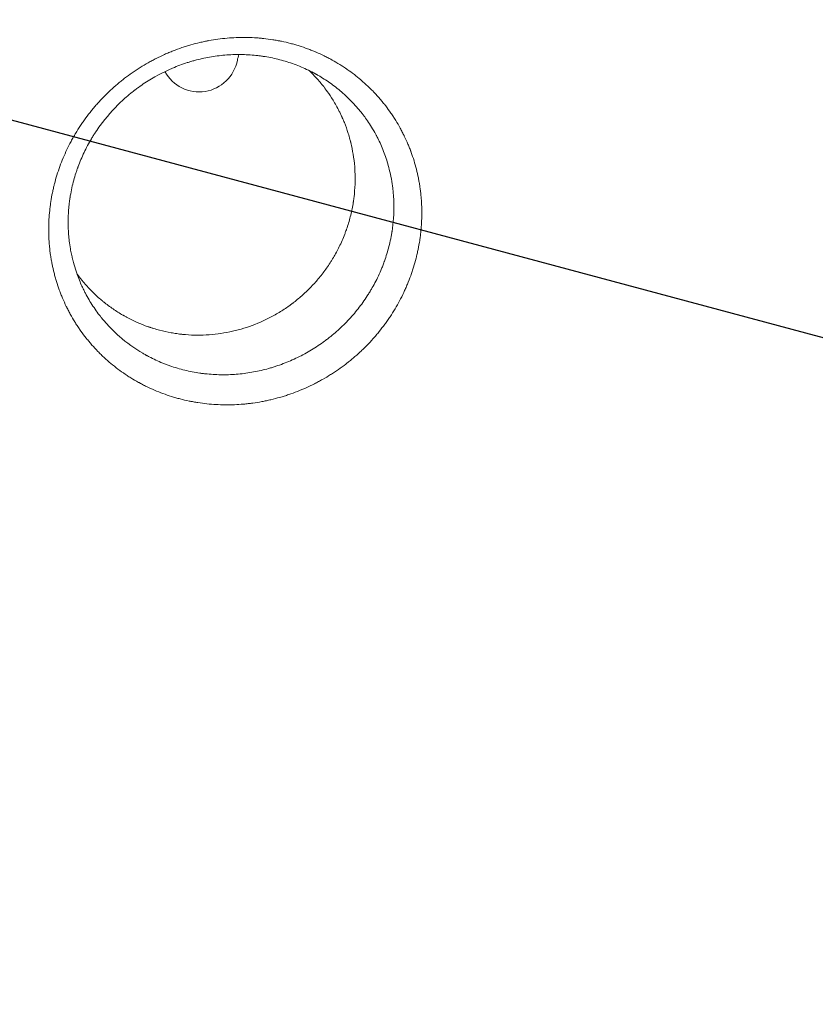
# Model space of a CAD drawing. Units: millimetres. Extents: x -7635 to 7392, y -6314 to 3920.
# Drawn here: x -1440 to -1154, y -3556 to -3202 of the extents above; entities that cross this region are included whole.
import ezdxf

# ---------------------------------------------------------------- set-up
doc = ezdxf.new("R2010")
doc.units = ezdxf.units.MM
doc.header["$LTSCALE"] = 20
doc.linetypes.add('HIDDEN', pattern=[9.525, 6.35, -3.175])
for name, color, linetype in [('2d', 230, 'Continuous'), ('EN-Free_Space', 10, 'HIDDEN'), ('EN-Free_Space_Hatch', 10, 'HIDDEN')]:
    doc.layers.add(name, color=color, linetype=linetype)

msp = doc.modelspace()

# ---------------------------------------------------------------- hatches: boundary and pattern name
at = {"layer": 'EN-Free_Space_Hatch'}
h = msp.add_hatch(dxfattribs=at)
h.set_pattern_fill('ANSI31', color=256, scale=100, angle=-60)
h.set_pattern_definition([(345, (-2084.77, -3066.23), (82.175, 306.681), [])])
h.paths.add_polyline_path([(-1946.84, -4582.87), (-1410.47, -4273.19, 1), (-2410.47, -2541.14), (-2927.6, -2839.71, 0.074335), (-3973.03, -2745.66, 0.106889), (-4785.39, -2979.89), (-6092.45, -3683.26, 1), (-5144.7, -5444.45), (-4108.93, -4887.07, -0.191226), (-3375.95, -4801.81, 0.051621), (-3070.95, -4850.7, 0.145869)])

# ---------------------------------------------------------------- linework, layer by layer
at = {"layer": '2d', "lineweight": 0}
for centre, start, end in [((-1348.25, -3219.07, 2509.48), 160.2733, 169.1099), ((-1375.74, -3213.78, 2509.48), 208.5471, 349.1099)]:
    msp.add_arc(centre, 14, start, end, dxfattribs=at)
for points, knots in [([(-1297.58, -3255.6, 2509.48), (-1297.32, -3256.63, 2509.48), (-1297.08, -3257.67, 2509.48), (-1296.77, -3259.24, 2509.48), (-1296.62, -3260.03, 2509.48), (-1296.49, -3260.83, 2509.48), (-1296.4, -3261.36, 2509.48), (-1296.36, -3261.62, 2509.48), (-1296.17, -3262.95, 2509.48), (-1296.04, -3264.02, 2509.48), (-1295.88, -3265.62, 2509.48), (-1295.81, -3266.43, 2509.48), (-1295.75, -3267.37, 2509.48), (-1295.73, -3267.77, 2509.48), (-1295.71, -3268.04, 2509.48), (-1295.71, -3268.18, 2509.48), (-1295.65, -3269.38, 2509.48), (-1295.63, -3270.45, 2509.48), (-1295.64, -3272.06, 2509.48), (-1295.65, -3272.86, 2509.48), (-1295.68, -3273.67, 2509.48), (-1295.7, -3274.21, 2509.48), (-1295.71, -3274.48, 2509.48), (-1295.78, -3275.82, 2509.48), (-1295.87, -3276.9, 2509.48), (-1296.03, -3278.51, 2509.48), (-1296.1, -3279.04, 2509.48), (-1296.23, -3280.12, 2509.48), (-1296.31, -3280.65, 2509.48), (-1296.55, -3282.27, 2509.48), (-1296.75, -3283.34, 2509.48), (-1297.07, -3284.95, 2509.48), (-1297.25, -3285.75, 2509.48), (-1297.47, -3286.69, 2509.48), (-1297.57, -3287.09, 2509.48), (-1297.63, -3287.35, 2509.48), (-1297.67, -3287.49, 2509.48), (-1297.97, -3288.68, 2509.48), (-1298.26, -3289.72, 2509.48), (-1298.75, -3291.29, 2509.48), (-1299, -3292.07, 2509.48), (-1299.26, -3292.85, 2509.48), (-1299.44, -3293.36, 2509.48), (-1299.53, -3293.62, 2509.48), (-1300, -3294.9, 2509.48), (-1300.39, -3295.92, 2509.48), (-1301.02, -3297.44, 2509.48), (-1301.35, -3298.19, 2509.48), (-1301.69, -3298.94, 2509.48), (-1301.92, -3299.44, 2509.48), (-1302.03, -3299.69, 2509.48), (-1303.1, -3301.93, 2509.48), (-1304.14, -3303.88, 2509.48), (-1305.84, -3306.74, 2509.48), (-1306.73, -3308.15, 2509.48), (-1307.83, -3309.76, 2509.48), (-1308.31, -3310.44, 2509.48), (-1308.63, -3310.89, 2509.48), (-1308.8, -3311.12, 2509.48), (-1309.62, -3312.24, 2509.48), (-1310.63, -3313.55, 2509.48), (-1311.69, -3314.83, 2509.48), (-1312.41, -3315.67, 2509.48), (-1312.77, -3316.09, 2509.48), (-1313.88, -3317.34, 2509.48), (-1315.02, -3318.55, 2509.48), (-1316.4, -3319.93, 2509.48), (-1317, -3320.51, 2509.48), (-1317.4, -3320.9, 2509.48), (-1317.6, -3321.09, 2509.48), (-1318.63, -3322.04, 2509.48), (-1319.89, -3323.16, 2509.48), (-1321.41, -3324.41, 2509.48), (-1322.18, -3325.02, 2509.48), (-1322.51, -3325.28, 2509.48), (-1322.73, -3325.46, 2509.48), (-1322.84, -3325.54, 2509.48), (-1323.83, -3326.31, 2509.48), (-1325.18, -3327.3, 2509.48), (-1326.57, -3328.24, 2509.48), (-1327.5, -3328.85, 2509.48), (-1327.97, -3329.15, 2509.48), (-1329.38, -3330.04, 2509.48), (-1330.82, -3330.9, 2509.48), (-1332.52, -3331.84, 2509.48), (-1333.26, -3332.23, 2509.48), (-1333.75, -3332.49, 2509.48), (-1334, -3332.61, 2509.48), (-1335.25, -3333.24, 2509.48), (-1336.26, -3333.73, 2509.48), (-1338.31, -3334.64, 2509.48), (-1339.34, -3335.07, 2509.48), (-1341.42, -3335.89, 2509.48), (-1343, -3336.47, 2509.48), (-1344.85, -3337.07, 2509.48), (-1345.65, -3337.31, 2509.48), (-1346.19, -3337.47, 2509.48), (-1346.45, -3337.55, 2509.48), (-1347.78, -3337.93, 2509.48), (-1349.39, -3338.35, 2509.48), (-1351.01, -3338.71, 2509.48), (-1352.09, -3338.94, 2509.48), (-1352.63, -3339.05, 2509.48), (-1354.27, -3339.35, 2509.48), (-1355.9, -3339.62, 2509.48), (-1357.82, -3339.86, 2509.48), (-1358.65, -3339.94, 2509.48), (-1359.2, -3340, 2509.48), (-1359.47, -3340.02, 2509.48), (-1360.85, -3340.15, 2509.48), (-1362.51, -3340.25, 2509.48), (-1364.45, -3340.31, 2509.48), (-1365.28, -3340.31, 2509.48), (-1365.83, -3340.32, 2509.48), (-1366.11, -3340.32, 2509.48), (-1368.58, -3340.29, 2509.48), (-1370.76, -3340.17, 2509.48), (-1374.01, -3339.82, 2509.48), (-1375.09, -3339.68, 2509.48), (-1376.7, -3339.43, 2509.48), (-1377.5, -3339.29, 2509.48), (-1378.44, -3339.12, 2509.48), (-1378.84, -3339.04, 2509.48), (-1379.1, -3338.99, 2509.48), (-1379.24, -3338.96, 2509.48), (-1380.44, -3338.71, 2509.48), (-1381.51, -3338.46, 2509.48), (-1383.09, -3338.05, 2509.48), (-1383.62, -3337.91, 2509.48), (-1384.66, -3337.61, 2509.48), (-1385.18, -3337.45, 2509.48), (-1387.77, -3336.64, 2509.48), (-1389.79, -3335.89, 2509.48), (-1392.77, -3334.62, 2509.48), (-1393.74, -3334.18, 2509.48), (-1395.18, -3333.48, 2509.48), (-1395.9, -3333.12, 2509.48), (-1396.72, -3332.68, 2509.48), (-1397.07, -3332.49, 2509.48), (-1397.31, -3332.36, 2509.48), (-1397.42, -3332.3, 2509.48), (-1398.49, -3331.71, 2509.48), (-1399.41, -3331.17, 2509.48), (-1400.78, -3330.33, 2509.48), (-1401.45, -3329.89, 2509.48), (-1402.23, -3329.38, 2509.48), (-1402.56, -3329.15, 2509.48), (-1402.78, -3329, 2509.48), (-1402.89, -3328.93, 2509.48), (-1404.78, -3327.62, 2509.48), (-1406.47, -3326.32, 2509.48), (-1408.9, -3324.24, 2509.48), (-1409.68, -3323.53, 2509.48), (-1410.84, -3322.43, 2509.48), (-1411.4, -3321.88, 2509.48), (-1412.05, -3321.22, 2509.48), (-1412.33, -3320.94, 2509.48), (-1412.51, -3320.75, 2509.48), (-1412.6, -3320.65, 2509.48), (-1413.43, -3319.79, 2509.48), (-1414.14, -3319, 2509.48), (-1415.17, -3317.79, 2509.48), (-1415.68, -3317.19, 2509.48), (-1416.26, -3316.47, 2509.48), (-1416.55, -3316.1, 2509.48), (-1416.67, -3315.95, 2509.48), (-1416.75, -3315.84, 2509.48), (-1416.79, -3315.79, 2509.48), (-1417.49, -3314.89, 2509.48), (-1418.12, -3314.03, 2509.48), (-1419.03, -3312.71, 2509.48), (-1419.48, -3312.05, 2509.48), (-1419.98, -3311.27, 2509.48), (-1420.2, -3310.93, 2509.48), (-1420.34, -3310.71, 2509.48), (-1420.41, -3310.6, 2509.48), (-1421.04, -3309.57, 2509.48), (-1421.58, -3308.65, 2509.48), (-1422.35, -3307.25, 2509.48), (-1422.72, -3306.55, 2509.48), (-1423.14, -3305.73, 2509.48), (-1423.32, -3305.37, 2509.48), (-1423.44, -3305.13, 2509.48), (-1423.49, -3305.02, 2509.48), (-1424.02, -3303.93, 2509.48), (-1424.46, -3302.96, 2509.48), (-1425.09, -3301.49, 2509.48), (-1425.39, -3300.75, 2509.48), (-1425.72, -3299.88, 2509.48), (-1425.86, -3299.51, 2509.48), (-1425.95, -3299.26, 2509.48), (-1426, -3299.14, 2509.48), (-1426.41, -3298, 2509.48), (-1426.76, -3296.98, 2509.48), (-1427.23, -3295.45, 2509.48), (-1427.45, -3294.68, 2509.48), (-1427.66, -3293.91, 2509.48), (-1427.8, -3293.39, 2509.48), (-1427.87, -3293.13, 2509.48), (-1427.93, -3292.88, 2509.48), (-1428.19, -3291.84, 2509.48), (-1428.43, -3290.79, 2509.48), (-1428.74, -3289.22, 2509.48), (-1428.89, -3288.44, 2509.48), (-1429.04, -3287.52, 2509.48), (-1429.1, -3287.12, 2509.48), (-1429.14, -3286.86, 2509.48), (-1429.16, -3286.73, 2509.48), (-1429.34, -3285.53, 2509.48), (-1429.47, -3284.46, 2509.48), (-1429.62, -3282.85, 2509.48), (-1429.69, -3282.05, 2509.48), (-1429.75, -3281.11, 2509.48), (-1429.77, -3280.71, 2509.48), (-1429.78, -3280.45, 2509.48), (-1429.79, -3280.32, 2509.48), (-1429.85, -3279.1, 2509.48), (-1429.87, -3278.01, 2509.48), (-1429.86, -3276.39, 2509.48), (-1429.85, -3275.85, 2509.48), (-1429.82, -3274.77, 2509.48), (-1429.8, -3274.23, 2509.48), (-1429.71, -3272.61, 2509.48), (-1429.62, -3271.53, 2509.48), (-1429.45, -3269.92, 2509.48), (-1429.36, -3269.12, 2509.48), (-1429.23, -3268.19, 2509.48), (-1429.18, -3267.79, 2509.48), (-1429.14, -3267.52, 2509.48), (-1429.12, -3267.39, 2509.48), (-1428.93, -3266.19, 2509.48), (-1428.74, -3265.12, 2509.48), (-1428.41, -3263.52, 2509.48), (-1428.24, -3262.73, 2509.48), (-1428.02, -3261.81, 2509.48), (-1427.92, -3261.41, 2509.48), (-1427.86, -3261.15, 2509.48), (-1427.83, -3261.02, 2509.48), (-1427.25, -3258.75, 2509.48), (-1426.6, -3256.65, 2509.48), (-1425.1, -3252.52, 2509.48), (-1424.25, -3250.5, 2509.48), (-1422.84, -3247.52, 2509.48), (-1422.34, -3246.54, 2509.48), (-1421.56, -3245.08, 2509.48), (-1421.17, -3244.36, 2509.48), (-1420.69, -3243.53, 2509.48), (-1420.48, -3243.17, 2509.48), (-1420.34, -3242.94, 2509.48), (-1420.27, -3242.82, 2509.48), (-1419.63, -3241.75, 2509.48), (-1419.04, -3240.81, 2509.48), (-1418.12, -3239.42, 2509.48), (-1417.65, -3238.73, 2509.48), (-1417.17, -3238.05, 2509.48), (-1416.84, -3237.6, 2509.48), (-1416.68, -3237.38, 2509.48), (-1415.85, -3236.25, 2509.48), (-1415.17, -3235.37, 2509.48), (-1414.12, -3234.07, 2509.48), (-1413.58, -3233.43, 2509.48), (-1413.04, -3232.79, 2509.48), (-1412.67, -3232.37, 2509.48), (-1412.48, -3232.16, 2509.48), (-1410.82, -3230.3, 2509.48), (-1409.27, -3228.72, 2509.48), (-1406.82, -3226.44, 2509.48), (-1405.99, -3225.7, 2509.48), (-1404.71, -3224.62, 2509.48), (-1404.07, -3224.09, 2509.48), (-1403.41, -3223.57, 2509.48), (-1402.98, -3223.23, 2509.48), (-1402.76, -3223.06, 2509.48), (-1401.64, -3222.2, 2509.48), (-1400.28, -3221.21, 2509.48), (-1398.65, -3220.1, 2509.48), (-1397.95, -3219.64, 2509.48), (-1397.48, -3219.34, 2509.48), (-1397.24, -3219.18, 2509.48), (-1396.05, -3218.44, 2509.48), (-1395.1, -3217.87, 2509.48), (-1393.64, -3217.05, 2509.48), (-1393.15, -3216.78, 2509.48), (-1392.17, -3216.26, 2509.48), (-1391.67, -3216, 2509.48), (-1390.18, -3215.25, 2509.48), (-1389.18, -3214.77, 2509.48), (-1387.66, -3214.09, 2509.48), (-1386.89, -3213.76, 2509.48), (-1386.12, -3213.44, 2509.48), (-1385.61, -3213.23, 2509.48), (-1385.35, -3213.13, 2509.48), (-1384.05, -3212.62, 2509.48), (-1383, -3212.24, 2509.48), (-1381.41, -3211.7, 2509.48), (-1380.88, -3211.53, 2509.48), (-1379.81, -3211.2, 2509.48), (-1379.28, -3211.04, 2509.48), (-1377.67, -3210.58, 2509.48), (-1376.59, -3210.3, 2509.48), (-1374.97, -3209.92, 2509.48), (-1374.15, -3209.74, 2509.48), (-1373.2, -3209.54, 2509.48), (-1372.79, -3209.46, 2509.48), (-1372.52, -3209.41, 2509.48), (-1372.38, -3209.39, 2509.48), (-1370.07, -3208.96, 2509.48), (-1367.89, -3208.66, 2509.48), (-1363.5, -3208.28, 2509.48), (-1361.31, -3208.19, 2509.48), (-1358, -3208.22, 2509.48), (-1356.9, -3208.26, 2509.48), (-1355.25, -3208.36, 2509.48), (-1354.42, -3208.41, 2509.48), (-1353.46, -3208.5, 2509.48), (-1353.05, -3208.54, 2509.48), (-1352.78, -3208.57, 2509.48), (-1352.64, -3208.58, 2509.48), (-1351.42, -3208.71, 2509.48), (-1350.35, -3208.85, 2509.48), (-1348.73, -3209.11, 2509.48), (-1347.93, -3209.24, 2509.48), (-1346.99, -3209.42, 2509.48), (-1346.59, -3209.5, 2509.48), (-1346.33, -3209.56, 2509.48), (-1346.19, -3209.58, 2509.48), (-1345, -3209.83, 2509.48), (-1343.95, -3210.08, 2509.48), (-1342.38, -3210.48, 2509.48), (-1341.86, -3210.63, 2509.48), (-1340.82, -3210.93, 2509.48), (-1340.3, -3211.08, 2509.48), (-1338.75, -3211.57, 2509.48), (-1337.73, -3211.92, 2509.48), (-1336.2, -3212.48, 2509.48), (-1335.44, -3212.77, 2509.48), (-1334.56, -3213.13, 2509.48), (-1334.18, -3213.29, 2509.48), (-1333.93, -3213.39, 2509.48), (-1333.8, -3213.45, 2509.48), (-1332.7, -3213.92, 2509.48), (-1331.72, -3214.37, 2509.48), (-1330.27, -3215.08, 2509.48), (-1329.55, -3215.44, 2509.48), (-1328.72, -3215.88, 2509.48), (-1328.3, -3216.1, 2509.48), (-1328.13, -3216.2, 2509.48), (-1328.01, -3216.27, 2509.48), (-1327.95, -3216.3, 2509.48), (-1326.96, -3216.84, 2509.48), (-1326.05, -3217.38, 2509.48), (-1324.69, -3218.22, 2509.48), (-1324.01, -3218.65, 2509.48), (-1323.24, -3219.17, 2509.48), (-1322.9, -3219.4, 2509.48), (-1322.68, -3219.55, 2509.48), (-1322.57, -3219.63, 2509.48), (-1321.59, -3220.31, 2509.48), (-1320.73, -3220.94, 2509.48), (-1319.46, -3221.91, 2509.48), (-1318.84, -3222.41, 2509.48), (-1318.11, -3223.01, 2509.48), (-1317.81, -3223.26, 2509.48), (-1317.6, -3223.44, 2509.48), (-1317.5, -3223.52, 2509.48), (-1316.59, -3224.3, 2509.48), (-1315.8, -3225.01, 2509.48), (-1314.64, -3226.12, 2509.48), (-1314.07, -3226.68, 2509.48), (-1313.41, -3227.34, 2509.48), (-1313.08, -3227.68, 2509.48), (-1312.94, -3227.83, 2509.48), (-1312.85, -3227.93, 2509.48), (-1312.8, -3227.98, 2509.48), (-1312.03, -3228.79, 2509.48), (-1311.32, -3229.57, 2509.48), (-1310.29, -3230.77, 2509.48), (-1309.78, -3231.38, 2509.48), (-1309.2, -3232.11, 2509.48), (-1308.95, -3232.42, 2509.48), (-1308.79, -3232.63, 2509.48), (-1308.71, -3232.74, 2509.48), (-1307.99, -3233.67, 2509.48), (-1307.37, -3234.52, 2509.48), (-1306.46, -3235.82, 2509.48), (-1306.02, -3236.48, 2509.48), (-1305.59, -3237.15, 2509.48), (-1305.3, -3237.6, 2509.48), (-1305.16, -3237.83, 2509.48), (-1304.46, -3238.96, 2509.48), (-1303.92, -3239.87, 2509.48), (-1303.15, -3241.27, 2509.48), (-1302.77, -3241.98, 2509.48), (-1302.35, -3242.82, 2509.48), (-1302.14, -3243.24, 2509.48), (-1302.05, -3243.42, 2509.48), (-1301.99, -3243.54, 2509.48), (-1301.96, -3243.6, 2509.48), (-1301.47, -3244.61, 2509.48), (-1301.03, -3245.57, 2509.48), (-1300.41, -3247.03, 2509.48), (-1300.11, -3247.77, 2509.48), (-1299.78, -3248.64, 2509.48), (-1299.64, -3249.02, 2509.48), (-1299.54, -3249.27, 2509.48), (-1299.5, -3249.4, 2509.48), (-1298.73, -3251.5, 2509.48), (-1298.1, -3253.53, 2509.48), (-1297.58, -3255.6, 2509.48)], [0, 0, 0, 0, 0.0078125, 0.0078125, 0.0117188, 0.0136719, 0.0136719, 0.015625, 0.015625, 0.0234375, 0.0234375, 0.0273438, 0.0292969, 0.0302734, 0.0302734, 0.03125, 0.03125, 0.0390625, 0.0390625, 0.0429688, 0.0449219, 0.0449219, 0.046875, 0.046875, 0.0546875, 0.0546875, 0.0585938, 0.0585938, 0.0625, 0.0625, 0.0703125, 0.0703125, 0.0742188, 0.0761719, 0.0771484, 0.0771484, 0.078125, 0.078125, 0.0859375, 0.0859375, 0.0898438, 0.0917969, 0.0917969, 0.09375, 0.09375, 0.1015625, 0.1015625, 0.1054688, 0.1074219, 0.1074219, 0.109375, 0.109375, 0.125, 0.125, 0.1328125, 0.1367188, 0.1386719, 0.1386719, 0.140625, 0.140625, 0.1484375, 0.1523438, 0.1523438, 0.15625, 0.15625, 0.1640625, 0.1679688, 0.1699219, 0.1699219, 0.171875, 0.171875, 0.1796875, 0.1835938, 0.1855469, 0.1865234, 0.1865234, 0.1875, 0.1875, 0.1953125, 0.1992188, 0.1992188, 0.203125, 0.203125, 0.2109375, 0.2148438, 0.2167969, 0.2167969, 0.21875, 0.21875, 0.2265625, 0.2265625, 0.234375, 0.234375, 0.2421875, 0.2460938, 0.2480469, 0.2480469, 0.25, 0.25, 0.2578125, 0.2617188, 0.2617188, 0.265625, 0.265625, 0.2734375, 0.2773438, 0.2792969, 0.2792969, 0.28125, 0.28125, 0.2890625, 0.2929688, 0.2949219, 0.2949219, 0.296875, 0.296875, 0.3125, 0.3125, 0.3203125, 0.3203125, 0.3242188, 0.3261719, 0.3271484, 0.3271484, 0.328125, 0.328125, 0.3359375, 0.3359375, 0.3398438, 0.3398438, 0.34375, 0.34375, 0.359375, 0.359375, 0.3671875, 0.3671875, 0.3710938, 0.3730469, 0.3740234, 0.3740234, 0.375, 0.375, 0.3828125, 0.3828125, 0.3867188, 0.3886719, 0.3896484, 0.3896484, 0.390625, 0.390625, 0.40625, 0.40625, 0.4140625, 0.4140625, 0.4179688, 0.4199219, 0.4208984, 0.4208984, 0.421875, 0.421875, 0.4296875, 0.4296875, 0.4335938, 0.4355469, 0.4365234, 0.4370117, 0.4370117, 0.4375, 0.4375, 0.4453125, 0.4453125, 0.4492188, 0.4511719, 0.4521484, 0.4521484, 0.453125, 0.453125, 0.4609375, 0.4609375, 0.4648438, 0.4667969, 0.4677734, 0.4677734, 0.46875, 0.46875, 0.4765625, 0.4765625, 0.4804688, 0.4824219, 0.4833984, 0.4833984, 0.484375, 0.484375, 0.4921875, 0.4921875, 0.4960938, 0.4980469, 0.4980469, 0.5, 0.5, 0.5, 0.5078125, 0.5078125, 0.5117187, 0.5136719, 0.5146484, 0.5146484, 0.515625, 0.515625, 0.5234375, 0.5234375, 0.5273437, 0.5292969, 0.5302734, 0.5302734, 0.53125, 0.53125, 0.5390625, 0.5390625, 0.5429687, 0.5429687, 0.546875, 0.546875, 0.5546875, 0.5546875, 0.5585937, 0.5605469, 0.5615234, 0.5615234, 0.5625, 0.5625, 0.5703125, 0.5703125, 0.5742187, 0.5761719, 0.5771484, 0.5771484, 0.578125, 0.578125, 0.59375, 0.59375, 0.609375, 0.609375, 0.6171875, 0.6171875, 0.6210938, 0.6230469, 0.6240234, 0.6240234, 0.625, 0.625, 0.6328125, 0.6328125, 0.6367188, 0.6386719, 0.6386719, 0.640625, 0.640625, 0.6484375, 0.6484375, 0.6523438, 0.6542969, 0.6542969, 0.65625, 0.65625, 0.671875, 0.671875, 0.6796875, 0.6796875, 0.6835938, 0.6855469, 0.6855469, 0.6875, 0.6875, 0.6953125, 0.6992188, 0.7011719, 0.7011719, 0.703125, 0.703125, 0.7109375, 0.7109375, 0.7148438, 0.7148438, 0.71875, 0.71875, 0.7265625, 0.7265625, 0.7304688, 0.7324219, 0.7324219, 0.734375, 0.734375, 0.7421875, 0.7421875, 0.7460938, 0.7460938, 0.75, 0.75, 0.7578125, 0.7578125, 0.7617188, 0.7636719, 0.7646484, 0.7646484, 0.765625, 0.765625, 0.78125, 0.78125, 0.796875, 0.796875, 0.8046875, 0.8046875, 0.8085938, 0.8105469, 0.8115234, 0.8115234, 0.8125, 0.8125, 0.8203125, 0.8203125, 0.8242188, 0.8261719, 0.8271484, 0.8271484, 0.828125, 0.828125, 0.8359375, 0.8359375, 0.8398438, 0.8398438, 0.84375, 0.84375, 0.8515625, 0.8515625, 0.8554688, 0.8574219, 0.8583984, 0.8583984, 0.859375, 0.859375, 0.8671875, 0.8671875, 0.8710938, 0.8730469, 0.8740234, 0.8745117, 0.8745117, 0.875, 0.875, 0.8828125, 0.8828125, 0.8867187, 0.8886719, 0.8896484, 0.8896484, 0.890625, 0.890625, 0.8984375, 0.8984375, 0.9023437, 0.9042969, 0.9052734, 0.9052734, 0.90625, 0.90625, 0.9140625, 0.9140625, 0.9179687, 0.9199219, 0.9208984, 0.9213867, 0.9213867, 0.921875, 0.921875, 0.9296875, 0.9296875, 0.9335937, 0.9355469, 0.9365234, 0.9365234, 0.9375, 0.9375, 0.9453125, 0.9453125, 0.9492187, 0.9511719, 0.9511719, 0.953125, 0.953125, 0.9609375, 0.9609375, 0.9648437, 0.9667969, 0.9677734, 0.9682617, 0.9682617, 0.96875, 0.96875, 0.9765625, 0.9765625, 0.9804687, 0.9824219, 0.9833984, 0.9833984, 0.984375, 0.984375, 1, 1, 1, 1]), ([(-1307.33, -3255.65, 2509.48), (-1307.78, -3253.85, 2509.48), (-1308.31, -3252.1, 2509.48), (-1309.53, -3248.74, 2509.48), (-1310.2, -3247.12, 2509.48), (-1311.13, -3245.17, 2509.48), (-1311.41, -3244.59, 2509.48), (-1311.71, -3244.02, 2509.48), (-1311.81, -3243.82, 2509.48), (-1311.82, -3243.8, 2509.48), (-1311.84, -3243.77, 2509.48), (-1311.86, -3243.72, 2509.48), (-1311.91, -3243.62, 2509.48), (-1312.03, -3243.41, 2509.48), (-1312.12, -3243.23, 2509.48), (-1312.7, -3242.16, 2509.48), (-1313.21, -3241.29, 2509.48), (-1314.21, -3239.66, 2509.48), (-1314.7, -3238.9, 2509.48), (-1315.64, -3237.53, 2509.48), (-1316.09, -3236.9, 2509.48), (-1316.62, -3236.2, 2509.48), (-1316.75, -3236.02, 2509.48), (-1316.88, -3235.86, 2509.48), (-1316.92, -3235.81, 2509.48), (-1316.94, -3235.78, 2509.48), (-1316.98, -3235.73, 2509.48), (-1317.07, -3235.61, 2509.48), (-1317.47, -3235.1, 2509.48), (-1317.85, -3234.63, 2509.48), (-1318.78, -3233.52, 2509.48), (-1319.41, -3232.8, 2509.48), (-1321.33, -3230.72, 2509.48), (-1322.65, -3229.44, 2509.48), (-1324.68, -3227.65, 2509.48), (-1325.36, -3227.08, 2509.48), (-1326.74, -3225.98, 2509.48), (-1327.44, -3225.45, 2509.48), (-1329.55, -3223.93, 2509.48), (-1330.96, -3223.01, 2509.48), (-1332.71, -3221.98, 2509.48), (-1333.15, -3221.73, 2509.48), (-1333.58, -3221.48, 2509.48), (-1333.71, -3221.41, 2509.48), (-1333.77, -3221.38, 2509.48), (-1333.87, -3221.33, 2509.48), (-1334.12, -3221.19, 2509.48), (-1335.2, -3220.61, 2509.48), (-1336.23, -3220.09, 2509.48), (-1338.74, -3218.92, 2509.48), (-1340.44, -3218.23, 2509.48), (-1343.9, -3217.01, 2509.48), (-1345.66, -3216.49, 2509.48), (-1349.17, -3215.61, 2509.48), (-1350.92, -3215.27, 2509.48), (-1353.11, -3214.94, 2509.48), (-1353.76, -3214.85, 2509.48), (-1354.53, -3214.75, 2509.48), (-1354.91, -3214.71, 2509.48), (-1355.08, -3214.69, 2509.48), (-1355.18, -3214.68, 2509.48), (-1355.24, -3214.67, 2509.48), (-1356.22, -3214.57, 2509.48), (-1357.15, -3214.5, 2509.48), (-1359, -3214.39, 2509.48), (-1359.93, -3214.36, 2509.48), (-1361.8, -3214.34, 2509.48), (-1362.73, -3214.35, 2509.48), (-1364.6, -3214.42, 2509.48), (-1365.54, -3214.48, 2509.48), (-1367.4, -3214.63, 2509.48), (-1368.32, -3214.73, 2509.48), (-1371.08, -3215.09, 2509.48), (-1372.9, -3215.41, 2509.48), (-1375.59, -3216.02, 2509.48), (-1376.49, -3216.24, 2509.48), (-1377.82, -3216.6, 2509.48), (-1378.26, -3216.73, 2509.48), (-1379.15, -3216.99, 2509.48), (-1379.6, -3217.13, 2509.48), (-1381.82, -3217.84, 2509.48), (-1383.58, -3218.5, 2509.48), (-1388.78, -3220.71, 2509.48), (-1392.09, -3222.48, 2509.48), (-1396.02, -3225.06, 2509.48), (-1396.8, -3225.6, 2509.48), (-1397.95, -3226.43, 2509.48), (-1398.33, -3226.72, 2509.48), (-1398.8, -3227.07, 2509.48), (-1398.9, -3227.15, 2509.48), (-1399.08, -3227.29, 2509.48), (-1399.35, -3227.5, 2509.48), (-1400.35, -3228.28, 2509.48), (-1401.24, -3229.02, 2509.48), (-1402.64, -3230.24, 2509.48), (-1403.32, -3230.87, 2509.48), (-1406.68, -3234.06, 2509.48), (-1409.15, -3236.86, 2509.48), (-1411.92, -3240.67, 2509.48), (-1412.47, -3241.45, 2509.48), (-1413.25, -3242.64, 2509.48), (-1413.51, -3243.04, 2509.48), (-1413.89, -3243.65, 2509.48), (-1414.08, -3243.96, 2509.48), (-1414.27, -3244.26, 2509.48), (-1414.39, -3244.47, 2509.48), (-1414.45, -3244.57, 2509.48), (-1415.47, -3246.29, 2509.48), (-1416.35, -3247.93, 2509.48), (-1417.94, -3251.25, 2509.48), (-1418.67, -3252.99, 2509.48), (-1419.31, -3254.75, 2509.48), (-1419.35, -3254.86, 2509.48), (-1419.37, -3254.9, 2509.48), (-1419.42, -3255.05, 2509.48), (-1419.53, -3255.34, 2509.48), (-1419.77, -3256.02, 2509.48), (-1419.97, -3256.62, 2509.48), (-1420.36, -3257.85, 2509.48), (-1420.61, -3258.7, 2509.48), (-1421.33, -3261.34, 2509.48), (-1421.75, -3263.22, 2509.48), (-1422.11, -3265.31, 2509.48), (-1422.14, -3265.5, 2509.48), (-1422.17, -3265.72, 2509.48), (-1422.19, -3265.83, 2509.48), (-1422.2, -3265.87, 2509.48), (-1422.2, -3265.9, 2509.48), (-1422.2, -3265.91, 2509.48), (-1422.23, -3266.12, 2509.48), (-1422.32, -3266.71, 2509.48), (-1422.4, -3267.32, 2509.48), (-1422.55, -3268.54, 2509.48), (-1422.64, -3269.37, 2509.48), (-1422.84, -3271.94, 2509.48), (-1422.91, -3273.73, 2509.48), (-1422.86, -3276.55, 2509.48), (-1422.82, -3277.5, 2509.48), (-1422.72, -3278.97, 2509.48), (-1422.66, -3279.72, 2509.48), (-1422.57, -3280.59, 2509.48), (-1422.52, -3281.04, 2509.48), (-1422.5, -3281.26, 2509.48), (-1422.48, -3281.37, 2509.48), (-1422.48, -3281.43, 2509.48), (-1422.47, -3281.46, 2509.48), (-1422.47, -3281.47, 2509.48), (-1422.47, -3281.48, 2509.48), (-1422.47, -3281.48, 2509.48), (-1422.47, -3281.48, 2509.48)], [0, 0, 0, 0, 0.0150244, 0.0150244, 0.0300487, 0.0300487, 0.0338048, 0.0356829, 0.0356829, 0.0358002, 0.0358002, 0.0359176, 0.0361524, 0.0366219, 0.0375609, 0.0375609, 0.0450731, 0.0450731, 0.0525853, 0.0525853, 0.0600975, 0.0600975, 0.0619755, 0.062445, 0.062445, 0.0626798, 0.0626798, 0.0629145, 0.0638536, 0.0676097, 0.0676097, 0.0751218, 0.0751218, 0.0901462, 0.0901462, 0.0976584, 0.0976584, 0.1051706, 0.1051706, 0.1201949, 0.1201949, 0.123951, 0.1248901, 0.1248901, 0.1253596, 0.1253596, 0.1258291, 0.1277071, 0.1352193, 0.1352193, 0.1502437, 0.1502437, 0.165268, 0.165268, 0.1802924, 0.1802924, 0.1840485, 0.1859265, 0.1868656, 0.1873351, 0.1873351, 0.1878046, 0.1878046, 0.1953168, 0.1953168, 0.202829, 0.202829, 0.2103411, 0.2103411, 0.2178533, 0.2178533, 0.2253655, 0.2253655, 0.2403899, 0.2403899, 0.2479021, 0.2479021, 0.2516581, 0.2516581, 0.2554142, 0.2554142, 0.2704386, 0.2704386, 0.3004873, 0.3004873, 0.3079995, 0.3079995, 0.3117556, 0.3117556, 0.3126946, 0.3126946, 0.3136337, 0.3155117, 0.3230239, 0.3230239, 0.3305361, 0.3305361, 0.3605848, 0.3605848, 0.368097, 0.368097, 0.3718531, 0.3718531, 0.3737311, 0.3746702, 0.3746702, 0.3756092, 0.3756092, 0.3906335, 0.3906335, 0.4056579, 0.4061274, 0.4061274, 0.4065969, 0.4065969, 0.407536, 0.409414, 0.4131701, 0.4131701, 0.4206823, 0.4206823, 0.4357066, 0.4357066, 0.4366457, 0.4371152, 0.4373499, 0.4374673, 0.4374673, 0.4375847, 0.4375847, 0.4394627, 0.4432188, 0.4432188, 0.450731, 0.450731, 0.4657554, 0.4657554, 0.4732676, 0.4732676, 0.4770237, 0.4789017, 0.4798407, 0.4803102, 0.480545, 0.4806624, 0.4807211, 0.4807504, 0.4807504, 0.4807797, 0.4807797, 0.4807797, 0.4807797]), ([(-1336.17, -3220.13, 2509.48), (-1335.67, -3220.61, 2509.48), (-1335.19, -3221.09, 2509.48), (-1333.74, -3222.58, 2509.48), (-1332.81, -3223.61, 2509.48), (-1331.48, -3225.22, 2509.48), (-1331.01, -3225.8, 2509.48), (-1330.55, -3226.41, 2509.48), (-1330.51, -3226.46, 2509.48), (-1330.49, -3226.49, 2509.48), (-1330.48, -3226.5, 2509.48), (-1330.47, -3226.51, 2509.48), (-1330.43, -3226.57, 2509.48), (-1330.39, -3226.62, 2509.48), (-1330.27, -3226.78, 2509.48), (-1330.19, -3226.88, 2509.48), (-1329.96, -3227.2, 2509.48), (-1329.8, -3227.42, 2509.48), (-1328.98, -3228.57, 2509.48), (-1328.27, -3229.62, 2509.48), (-1326.81, -3231.99, 2509.48), (-1326.06, -3233.32, 2509.48), (-1325.13, -3235.16, 2509.48), (-1324.95, -3235.54, 2509.48), (-1324.67, -3236.12, 2509.48), (-1324.54, -3236.42, 2509.48), (-1324.38, -3236.77, 2509.48), (-1324.31, -3236.92, 2509.48), (-1324.28, -3236.98, 2509.48), (-1324.28, -3237, 2509.48), (-1324.27, -3237.01, 2509.48), (-1324.26, -3237.04, 2509.48), (-1323.99, -3237.63, 2509.48), (-1323.74, -3238.24, 2509.48), (-1323.01, -3240.06, 2509.48), (-1322.54, -3241.35, 2509.48), (-1321.89, -3243.44, 2509.48), (-1321.68, -3244.16, 2509.48), (-1321.43, -3245.08, 2509.48), (-1321.37, -3245.31, 2509.48), (-1321.31, -3245.55, 2509.48), (-1321.28, -3245.64, 2509.48), (-1321.27, -3245.69, 2509.48), (-1321.24, -3245.82, 2509.48), (-1321.22, -3245.91, 2509.48), (-1321.11, -3246.35, 2509.48), (-1321.02, -3246.7, 2509.48), (-1320.63, -3248.47, 2509.48), (-1320.37, -3249.87, 2509.48), (-1320.17, -3251.25, 2509.48)], [0.7874752, 0.7874752, 0.7874752, 0.7874752, 0.7934949, 0.7934949, 0.8057243, 0.8057243, 0.8118389, 0.8122211, 0.8124122, 0.8124122, 0.8125077, 0.8125077, 0.8126033, 0.8133676, 0.8133676, 0.8148963, 0.8148963, 0.8179536, 0.8179536, 0.830183, 0.830183, 0.8424124, 0.8424124, 0.8454697, 0.8454697, 0.8469984, 0.8477627, 0.8481449, 0.8481449, 0.8482404, 0.8482404, 0.848336, 0.8485271, 0.8546417, 0.8546417, 0.8668711, 0.8668711, 0.8729858, 0.8729858, 0.8745145, 0.8748966, 0.8748966, 0.8752788, 0.8752788, 0.8760431, 0.8760431, 0.8791005, 0.8791005, 0.8913299, 0.8913299, 0.8913299, 0.8913299]), ([(-1320.17, -3251.25, 2509.48), (-1319.95, -3252.79, 2509.48), (-1319.8, -3254.32, 2509.48), (-1319.71, -3255.92, 2509.48), (-1319.7, -3256.06, 2509.48), (-1319.7, -3256.2, 2509.48), (-1319.69, -3256.26, 2509.48), (-1319.69, -3256.28, 2509.48), (-1319.69, -3256.31, 2509.48), (-1319.69, -3256.35, 2509.48), (-1319.68, -3256.63, 2509.48), (-1319.65, -3257.35, 2509.48), (-1319.63, -3258.02, 2509.48), (-1319.62, -3259.35, 2509.48), (-1319.63, -3260.2, 2509.48), (-1319.73, -3262.64, 2509.48), (-1319.86, -3264.14, 2509.48), (-1320.06, -3265.81, 2509.48), (-1320.1, -3266.14, 2509.48), (-1320.16, -3266.61, 2509.48), (-1320.18, -3266.77, 2509.48), (-1320.21, -3266.96, 2509.48), (-1320.22, -3266.99, 2509.48), (-1320.23, -3267.09, 2509.48), (-1320.24, -3267.14, 2509.48), (-1320.26, -3267.28, 2509.48), (-1320.28, -3267.38, 2509.48), (-1320.41, -3268.25, 2509.48), (-1320.55, -3269.02, 2509.48), (-1321.01, -3271.33, 2509.48), (-1321.38, -3272.85, 2509.48), (-1322.04, -3275.13, 2509.48), (-1322.34, -3276.07, 2509.48), (-1322.69, -3277.1, 2509.48), (-1322.79, -3277.39, 2509.48), (-1322.86, -3277.57, 2509.48), (-1322.9, -3277.68, 2509.48), (-1323.08, -3278.18, 2509.48), (-1323.23, -3278.58, 2509.48), (-1323.98, -3280.54, 2509.48), (-1324.64, -3282.03, 2509.48), (-1326.02, -3284.84, 2509.48), (-1326.73, -3286.15, 2509.48), (-1327.46, -3287.37, 2509.48)], [0.8913299, 0.8913299, 0.8913299, 0.8913299, 0.9049122, 0.9049122, 0.9057611, 0.9061856, 0.9061856, 0.9062917, 0.9062917, 0.9063978, 0.90661, 0.9083078, 0.9117034, 0.9117034, 0.9184946, 0.9184946, 0.932077, 0.932077, 0.9354726, 0.9354726, 0.9371704, 0.9371704, 0.9375949, 0.9375949, 0.9380193, 0.9380193, 0.9388682, 0.9388682, 0.9456594, 0.9456594, 0.9592418, 0.9592418, 0.966033, 0.9677308, 0.9685797, 0.9685797, 0.9694286, 0.9694286, 0.9728242, 0.9728242, 0.9864065, 0.9864065, 0.9999889, 0.9999889, 0.9999889, 0.9999889]), ([(-1306.07, -3262.44, 2509.48), (-1306.2, -3261.35, 2509.48), (-1306.37, -3260.24, 2509.48), (-1306.79, -3257.97, 2509.48), (-1307.03, -3256.82, 2509.48), (-1307.33, -3255.65, 2509.48)], [0.98285984, 0.98285984, 0.98285984, 0.98285984, 0.99142992, 0.99142992, 1, 1, 1, 1]), ([(-1421.21, -3288.23, 2509.48), (-1420.92, -3289.4, 2509.48), (-1420.6, -3290.49, 2509.48), (-1419.96, -3292.51, 2509.48), (-1419.63, -3293.44, 2509.48), (-1418.66, -3295.99, 2509.48), (-1418.04, -3297.38, 2509.48), (-1417.48, -3298.54, 2509.48), (-1417.45, -3298.62, 2509.48), (-1417.41, -3298.69, 2509.48), (-1417.4, -3298.7, 2509.48), (-1417.4, -3298.71, 2509.48), (-1417.39, -3298.73, 2509.48), (-1417.38, -3298.76, 2509.48), (-1417.34, -3298.84, 2509.48), (-1417.2, -3299.12, 2509.48), (-1416.87, -3299.78, 2509.48), (-1416.56, -3300.38, 2509.48), (-1415.92, -3301.56, 2509.48), (-1415.47, -3302.34, 2509.48), (-1414.08, -3304.64, 2509.48), (-1413.08, -3306.11, 2509.48), (-1411.88, -3307.72, 2509.48), (-1411.72, -3307.92, 2509.48), (-1411.57, -3308.11, 2509.48), (-1411.54, -3308.16, 2509.48), (-1411.52, -3308.18, 2509.48), (-1411.46, -3308.25, 2509.48), (-1411.35, -3308.39, 2509.48), (-1410.95, -3308.91, 2509.48), (-1410.57, -3309.37, 2509.48), (-1409.66, -3310.46, 2509.48), (-1409.04, -3311.17, 2509.48), (-1407.14, -3313.21, 2509.48), (-1405.83, -3314.48, 2509.48), (-1401.79, -3318.02, 2509.48), (-1398.95, -3320.05, 2509.48), (-1395.63, -3321.99, 2509.48), (-1395.26, -3322.2, 2509.48), (-1394.84, -3322.43, 2509.48), (-1394.79, -3322.46, 2509.48), (-1394.7, -3322.51, 2509.48), (-1394.65, -3322.54, 2509.48), (-1394.51, -3322.62, 2509.48), (-1394.21, -3322.77, 2509.48), (-1393.14, -3323.34, 2509.48), (-1392.14, -3323.84, 2509.48), (-1390.51, -3324.59, 2509.48), (-1389.68, -3324.95, 2509.48), (-1388.41, -3325.47, 2509.48), (-1387.98, -3325.64, 2509.48), (-1387.12, -3325.96, 2509.48), (-1386.69, -3326.12, 2509.48), (-1384.47, -3326.89, 2509.48), (-1382.69, -3327.42, 2509.48), (-1379.11, -3328.29, 2509.48), (-1377.31, -3328.63, 2509.48), (-1375.08, -3328.96, 2509.48), (-1374.64, -3329.01, 2509.48), (-1373.98, -3329.09, 2509.48), (-1373.76, -3329.12, 2509.48), (-1373.43, -3329.16, 2509.48), (-1373.32, -3329.17, 2509.48), (-1373.09, -3329.19, 2509.48), (-1372.03, -3329.3, 2509.48), (-1370.98, -3329.38, 2509.48), (-1368.19, -3329.52, 2509.48), (-1366.33, -3329.52, 2509.48), (-1362.61, -3329.36, 2509.48), (-1360.75, -3329.19, 2509.48), (-1357.97, -3328.81, 2509.48), (-1357.05, -3328.66, 2509.48), (-1355.23, -3328.32, 2509.48), (-1353.42, -3327.94, 2509.48), (-1351.64, -3327.49, 2509.48), (-1350.32, -3327.12, 2509.48), (-1349.87, -3326.99, 2509.48), (-1348.99, -3326.72, 2509.48), (-1348.55, -3326.58, 2509.48), (-1346.34, -3325.86, 2509.48), (-1344.6, -3325.19, 2509.48), (-1341.15, -3323.71, 2509.48), (-1339.44, -3322.87, 2509.48), (-1336.11, -3321.06, 2509.48), (-1334.49, -3320.08, 2509.48), (-1332.13, -3318.5, 2509.48), (-1331.16, -3317.82, 2509.48), (-1330.11, -3317.04, 2509.48), (-1329.83, -3316.83, 2509.48), (-1329.69, -3316.72, 2509.48), (-1329.64, -3316.68, 2509.48), (-1329.55, -3316.61, 2509.48), (-1329.15, -3316.3, 2509.48), (-1328.03, -3315.42, 2509.48), (-1326.98, -3314.54, 2509.48), (-1325.6, -3313.32, 2509.48), (-1324.92, -3312.69, 2509.48), (-1322.9, -3310.74, 2509.48), (-1321.6, -3309.37, 2509.48), (-1319.13, -3306.52, 2509.48), (-1317.96, -3305.03, 2509.48), (-1316.3, -3302.71, 2509.48), (-1315.76, -3301.92, 2509.48), (-1314.98, -3300.71, 2509.48), (-1314.66, -3300.2, 2509.48), (-1314.32, -3299.64, 2509.48), (-1314.22, -3299.48, 2509.48), (-1314.16, -3299.38, 2509.48), (-1314.13, -3299.33, 2509.48), (-1314, -3299.11, 2509.48), (-1313.45, -3298.18, 2509.48), (-1312.92, -3297.22, 2509.48), (-1312.08, -3295.63, 2509.48), (-1311.66, -3294.8, 2509.48), (-1310.87, -3293.1, 2509.48), (-1310.48, -3292.23, 2509.48), (-1309.92, -3290.88, 2509.48), (-1309.74, -3290.43, 2509.48), (-1309.48, -3289.74, 2509.48), (-1309.39, -3289.51, 2509.48), (-1309.26, -3289.16, 2509.48), (-1309.22, -3289.04, 2509.48), (-1309.14, -3288.83, 2509.48), (-1308.48, -3286.99, 2509.48), (-1307.91, -3285.12, 2509.48), (-1307.23, -3282.45, 2509.48), (-1306.92, -3281.1, 2509.48), (-1306.66, -3279.75, 2509.48), (-1306.53, -3279.07, 2509.48), (-1306.5, -3278.84, 2509.48), (-1306.44, -3278.5, 2509.48), (-1306.41, -3278.32, 2509.48), (-1306.38, -3278.15, 2509.48), (-1306.36, -3278.04, 2509.48), (-1306.35, -3277.98, 2509.48), (-1306.11, -3276.43, 2509.48), (-1305.93, -3274.84, 2509.48), (-1305.57, -3269.87, 2509.48), (-1305.61, -3266.28, 2509.48), (-1306.07, -3262.44, 2509.48)], [0.5, 0.5, 0.5, 0.5, 0.5075447, 0.5075447, 0.5150894, 0.5150894, 0.5301787, 0.5301787, 0.5311218, 0.5312397, 0.5312397, 0.5312987, 0.5312987, 0.5313576, 0.5315934, 0.5320649, 0.5339511, 0.5377234, 0.5377234, 0.5452681, 0.5452681, 0.5603575, 0.5603575, 0.5622437, 0.5624794, 0.5624794, 0.5627152, 0.5627152, 0.5631867, 0.5641298, 0.5679022, 0.5679022, 0.5754468, 0.5754468, 0.5905362, 0.5905362, 0.620715, 0.620715, 0.6244873, 0.6244873, 0.6249588, 0.6249588, 0.6254304, 0.6254304, 0.6263735, 0.6282596, 0.6358043, 0.6358043, 0.643349, 0.643349, 0.6471214, 0.6471214, 0.6508937, 0.6508937, 0.6659831, 0.6659831, 0.6810724, 0.6810724, 0.6848448, 0.6848448, 0.686731, 0.686731, 0.687674, 0.687674, 0.6886171, 0.6961618, 0.6961618, 0.7112512, 0.7112512, 0.7263405, 0.7263405, 0.7338852, 0.7338852, 0.7414299, 0.7489746, 0.7489746, 0.7527469, 0.7527469, 0.7565193, 0.7565193, 0.7716087, 0.7716087, 0.786698, 0.786698, 0.8017874, 0.8017874, 0.8093321, 0.8112183, 0.8121613, 0.8121613, 0.8126329, 0.8126329, 0.8131044, 0.8168768, 0.8244215, 0.8244215, 0.8319661, 0.8319661, 0.8470555, 0.8470555, 0.8621449, 0.8621449, 0.8696896, 0.8696896, 0.8734619, 0.874405, 0.8748765, 0.8748765, 0.8753481, 0.8753481, 0.8772342, 0.8847789, 0.8847789, 0.8923236, 0.8923236, 0.8998683, 0.8998683, 0.9036406, 0.9036406, 0.9055268, 0.9055268, 0.9064699, 0.9064699, 0.907413, 0.9225024, 0.9225024, 0.930047, 0.9338194, 0.9338194, 0.9357056, 0.9357056, 0.9366486, 0.9371202, 0.9371202, 0.9375917, 0.9375917, 0.9526811, 0.9526811, 0.9828598, 0.9828598, 0.9828598, 0.9828598]), ([(-1422.47, -3281.48, 2509.48), (-1422.38, -3282.21, 2509.48), (-1422.25, -3283.14, 2509.48), (-1421.96, -3284.84, 2509.48), (-1421.84, -3285.45, 2509.48), (-1421.63, -3286.44, 2509.48), (-1421.56, -3286.78, 2509.48), (-1421.44, -3287.31, 2509.48), (-1421.4, -3287.49, 2509.48), (-1421.31, -3287.86, 2509.48), (-1421.26, -3288.04, 2509.48), (-1421.21, -3288.23, 2509.48)], [0.48077975, 0.48077975, 0.48077975, 0.48077975, 0.49038987, 0.49038987, 0.49519494, 0.49519494, 0.49759747, 0.49759747, 0.49879873, 0.49879873, 0.5, 0.5, 0.5, 0.5]), ([(-1327.46, -3287.37, 2509.48), (-1327.46, -3287.38, 2509.48), (-1327.47, -3287.39, 2509.48), (-1327.48, -3287.41, 2509.48), (-1327.5, -3287.44, 2509.48), (-1327.54, -3287.51, 2509.48), (-1327.62, -3287.65, 2509.48), (-1327.79, -3287.94, 2509.48), (-1328.13, -3288.49, 2509.48), (-1328.83, -3289.59, 2509.48), (-1329.45, -3290.51, 2509.48), (-1330.72, -3292.31, 2509.48), (-1331.6, -3293.48, 2509.48), (-1333.45, -3295.71, 2509.48), (-1334.41, -3296.79, 2509.48), (-1336.4, -3298.86, 2509.48), (-1337.42, -3299.84, 2509.48), (-1339.5, -3301.7, 2509.48), (-1340.56, -3302.58, 2509.48), (-1341.7, -3303.47, 2509.48), (-1341.77, -3303.52, 2509.48), (-1341.87, -3303.6, 2509.48), (-1341.9, -3303.62, 2509.48), (-1341.98, -3303.68, 2509.48), (-1342.16, -3303.82, 2509.48), (-1342.63, -3304.17, 2509.48), (-1343.65, -3304.91, 2509.48), (-1344.54, -3305.53, 2509.48), (-1346.35, -3306.72, 2509.48), (-1347.58, -3307.47, 2509.48), (-1350.12, -3308.87, 2509.48), (-1351.41, -3309.52, 2509.48), (-1355.32, -3311.32, 2509.48), (-1357.97, -3312.3, 2509.48), (-1361.34, -3313.27, 2509.48), (-1362.02, -3313.45, 2509.48), (-1363.38, -3313.79, 2509.48), (-1364.06, -3313.94, 2509.48), (-1366.14, -3314.37, 2509.48), (-1367.54, -3314.61, 2509.48), (-1370.37, -3314.98, 2509.48), (-1371.79, -3315.11, 2509.48), (-1374.63, -3315.26, 2509.48), (-1376.05, -3315.28, 2509.48), (-1378.89, -3315.2, 2509.48), (-1380.31, -3315.11, 2509.48), (-1381.92, -3314.95, 2509.48), (-1382.18, -3314.92, 2509.48), (-1382.5, -3314.88, 2509.48), (-1382.63, -3314.87, 2509.48), (-1382.72, -3314.86, 2509.48), (-1382.76, -3314.85, 2509.48), (-1383.14, -3314.81, 2509.48), (-1383.48, -3314.76, 2509.48), (-1384.49, -3314.62, 2509.48), (-1385.17, -3314.51, 2509.48), (-1387.23, -3314.14, 2509.48), (-1388.61, -3313.83, 2509.48), (-1390.69, -3313.28, 2509.48), (-1391.74, -3312.99, 2509.48), (-1392.82, -3312.64, 2509.48), (-1393.21, -3312.52, 2509.48), (-1393.3, -3312.49, 2509.48), (-1393.34, -3312.47, 2509.48), (-1393.47, -3312.43, 2509.48), (-1393.72, -3312.35, 2509.48), (-1393.97, -3312.26, 2509.48), (-1396.78, -3311.28, 2509.48), (-1399.34, -3310.15, 2509.48), (-1402.13, -3308.65, 2509.48), (-1402.51, -3308.44, 2509.48), (-1402.89, -3308.22, 2509.48), (-1403.05, -3308.14, 2509.48), (-1403.12, -3308.09, 2509.48), (-1403.34, -3307.97, 2509.48), (-1403.49, -3307.88, 2509.48), (-1404.22, -3307.45, 2509.48), (-1404.81, -3307.09, 2509.48), (-1406.56, -3305.96, 2509.48), (-1407.72, -3305.15, 2509.48), (-1409.15, -3304.06, 2509.48), (-1409.51, -3303.79, 2509.48), (-1409.9, -3303.47, 2509.48), (-1410.03, -3303.37, 2509.48), (-1410.08, -3303.33, 2509.48), (-1410.11, -3303.3, 2509.48), (-1410.13, -3303.29, 2509.48), (-1410.27, -3303.18, 2509.48), (-1410.89, -3302.66, 2509.48), (-1411.52, -3302.13, 2509.48), (-1413.01, -3300.8, 2509.48), (-1413.99, -3299.86, 2509.48), (-1415.94, -3297.84, 2509.48), (-1416.9, -3296.76, 2509.48), (-1418.07, -3295.32, 2509.48), (-1418.3, -3295.03, 2509.48), (-1418.65, -3294.59, 2509.48), (-1418.79, -3294.4, 2509.48), (-1418.93, -3294.22, 2509.48), (-1418.99, -3294.14, 2509.48), (-1419.02, -3294.11, 2509.48), (-1419.1, -3294, 2509.48), (-1419.15, -3293.93, 2509.48), (-1419.38, -3293.62, 2509.48), (-1419.56, -3293.38, 2509.48), (-1419.73, -3293.15, 2509.48)], [0.9999889, 0.9999889, 0.9999889, 0.9999889, 1.000085, 1.000085, 1.0001811, 1.0003732, 1.0007575, 1.0015261, 1.0030633, 1.0061376, 1.0122864, 1.0122864, 1.0245838, 1.0245838, 1.0368812, 1.0368812, 1.0491786, 1.0491786, 1.0614761, 1.0614761, 1.0622446, 1.0622446, 1.0626289, 1.0626289, 1.0630132, 1.0645504, 1.0676248, 1.0737735, 1.0737735, 1.0860709, 1.0860709, 1.0983683, 1.0983683, 1.1229632, 1.1229632, 1.1291119, 1.1291119, 1.1352606, 1.1352606, 1.147558, 1.147558, 1.1598555, 1.1598555, 1.1721529, 1.1721529, 1.1844503, 1.1844503, 1.1859875, 1.1867561, 1.1871404, 1.1871404, 1.1875247, 1.1875247, 1.190599, 1.190599, 1.1967477, 1.1967477, 1.2090451, 1.2090451, 1.2151939, 1.2182682, 1.2186525, 1.2186525, 1.2190368, 1.2190368, 1.2198054, 1.2213426, 1.2213426, 1.2459374, 1.2459374, 1.2490118, 1.2497804, 1.2497804, 1.250549, 1.250549, 1.2520861, 1.2520861, 1.2582348, 1.2582348, 1.2705323, 1.2705323, 1.2736066, 1.2743752, 1.2747595, 1.2749517, 1.2749517, 1.2751438, 1.2751438, 1.276681, 1.2828297, 1.2828297, 1.2951271, 1.2951271, 1.3074245, 1.3074245, 1.3104989, 1.3104989, 1.3120361, 1.3124204, 1.3124204, 1.3128047, 1.3128047, 1.3135733, 1.3135733, 1.3160919, 1.3160919, 1.3160919, 1.3160919])]:
    msp.add_open_spline(points, degree=3, knots=knots, dxfattribs=at)
at = {"layer": 'EN-Free_Space', "flags": 128}
msp.add_lwpolyline([(-1410.47, -4273.19), (-1946.84, -4582.87, -0.145869), (-3070.95, -4850.7, -0.051621), (-3375.95, -4801.81, 0.191226), (-4108.93, -4887.07), (-5144.7, -5444.45, -1), (-6092.45, -3683.26), (-4785.39, -2979.89, -0.106889), (-3973.03, -2745.66, -0.074335), (-2927.6, -2839.71), (-2410.47, -2541.14, -1)], format="xyb", close=True, dxfattribs=at)

doc.saveas('drawing.dxf')
